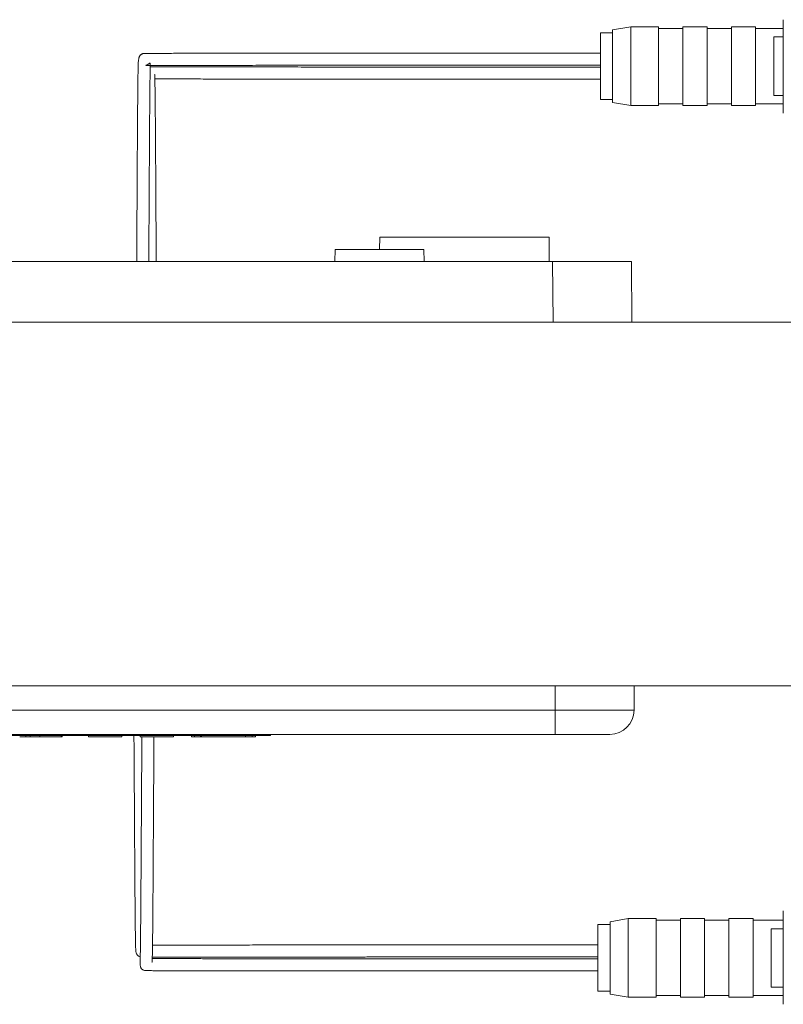
# Model space of a CAD drawing. Units: millimetres. Extents: x -478 to 768, y -447 to 576.
# Drawn here: x 83 to 146, y -435 to -354 of the extents above; entities that cross this region are included whole.
import ezdxf

# ---------------------------------------------------------------- set-up
doc = ezdxf.new("R2010")
doc.units = ezdxf.units.MM

msp = doc.modelspace()

# ---------------------------------------------------------------- linework, layer by layer
at = {"color": 7, "linetype": 'Continuous', "lineweight": 18}
for p, q in [((132.957, -354.819), (131.457, -355.083)), ((135.257, -354.819), (132.957, -354.819)), ((132.957, -354.819), (132.957, -361.319)), ((135.257, -354.819), (135.257, -361.319)), ((139.257, -354.819), (137.257, -354.819)), ((137.257, -354.819), (137.257, -361.319)), ((139.257, -354.819), (139.257, -361.319)), ((143.257, -354.819), (141.257, -354.819)), ((141.257, -354.819), (141.257, -361.319)), ((143.257, -354.819), (143.257, -361.319)), ((145.541, -361.937), (145.541, -354.237)), ((131.457, -355.319), (130.457, -355.319)), ((130.457, -355.319), (130.457, -360.819)), ((131.457, -355.083), (131.457, -361.054)), ((137.257, -354.969), (135.257, -354.969)), ((141.257, -354.969), (139.257, -354.969)), ((145.541, -354.969), (143.257, -354.969)), ((145.541, -355.659), (144.757, -355.659)), ((144.757, -355.659), (144.757, -360.479)), ((145.541, -360.479), (144.757, -360.479)), ((130.457, -360.819), (131.457, -360.819)), ((131.457, -361.054), (132.957, -361.319)), ((132.957, -361.319), (135.257, -361.319)), ((135.257, -361.169), (137.257, -361.169)), ((137.257, -361.319), (139.257, -361.319)), ((139.257, -361.169), (141.257, -361.169)), ((141.257, -361.319), (143.257, -361.319)), ((143.257, -361.169), (145.541, -361.169)), ((112.248, -372.178), (112.239, -373.178)), ((119.23, -372.178), (112.248, -372.178)), ((126.213, -372.178), (119.23, -372.178)), ((126.23, -374.178), (126.213, -372.178)), ((108.577, -373.178), (108.542, -374.178)), ((115.883, -373.178), (108.577, -373.178)), ((115.918, -374.178), (115.883, -373.178)), ((29.954, -374.178), (126.506, -374.178)), ((126.506, -374.178), (133.006, -374.178)), ((133.006, -374.178), (133.049, -379.178)), ((187.144, -379.178), (74.128, -379.178)), ((74.128, -409.178), (187.144, -409.178)), ((133.23, -409.178), (133.23, -411.178)), ((29.73, -411.178), (126.73, -411.178)), ((126.73, -411.178), (126.73, -413.178)), ((126.73, -411.178), (133.23, -411.178)), ((126.73, -413.178), (29.73, -413.178)), ((101.23, -413.278), (55.23, -413.278)), ((83.051, -413.378), (83.051, -413.278)), ((83.403, -413.378), (83.403, -413.278)), ((84.211, -413.378), (84.211, -413.278)), ((85.974, -413.378), (85.974, -413.278)), ((86.038, -413.378), (86.038, -413.278)), ((88.23, -413.278), (88.23, -413.378)), ((90.98, -413.378), (90.98, -413.278)), ((92.48, -413.278), (92.48, -413.378)), ((95.23, -413.378), (95.23, -413.278)), ((96.73, -413.278), (96.73, -413.378)), ((96.976, -413.378), (96.976, -413.278)), ((97.475, -413.278), (97.475, -413.378)), ((97.525, -413.378), (97.525, -413.278)), ((97.532, -413.378), (97.532, -413.278)), ((101.186, -413.378), (101.186, -413.278)), ((101.23, -413.278), (101.23, -413.178)), ((103.23, -413.278), (101.23, -413.278)), ((101.715, -413.378), (101.715, -413.278)), ((101.986, -413.378), (101.986, -413.278)), ((103.23, -413.278), (103.23, -413.178)), ((131.23, -413.178), (126.73, -413.178)), ((83.051, -413.378), (82.555, -413.378)), ((83.051, -413.378), (83.403, -413.378)), ((84.211, -413.378), (83.403, -413.378)), ((84.211, -413.378), (85.974, -413.378)), ((85.974, -413.378), (86.038, -413.378)), ((90.98, -413.378), (88.23, -413.378)), ((95.23, -413.378), (92.48, -413.378)), ((96.976, -413.378), (96.73, -413.378)), ((97.475, -413.378), (96.976, -413.378)), ((97.525, -413.378), (97.475, -413.378)), ((97.532, -413.378), (97.525, -413.378)), ((101.186, -413.378), (97.532, -413.378)), ((101.186, -413.378), (101.715, -413.378)), ((101.715, -413.378), (101.986, -413.378)), ((145.541, -435.437), (145.541, -427.737)), ((132.747, -428.36), (131.247, -428.624)), ((131.247, -428.624), (131.247, -434.595)), ((135.047, -428.36), (132.747, -428.36)), ((132.747, -428.36), (132.747, -434.86)), ((135.047, -428.36), (135.047, -434.86)), ((137.047, -428.51), (135.047, -428.51)), ((139.047, -428.36), (137.047, -428.36)), ((137.047, -428.36), (137.047, -434.86)), ((139.047, -428.36), (139.047, -434.86)), ((141.047, -428.51), (139.047, -428.51)), ((143.047, -428.36), (141.047, -428.36)), ((141.047, -428.36), (141.047, -434.86)), ((143.047, -428.36), (143.047, -434.86)), ((145.541, -428.51), (143.047, -428.51)), ((131.247, -428.86), (130.247, -428.86)), ((130.247, -428.86), (130.247, -434.36)), ((145.541, -429.2), (144.547, -429.2)), ((144.547, -429.2), (144.547, -434.02)), ((130.247, -434.36), (131.247, -434.36)), ((145.541, -434.02), (144.547, -434.02)), ((131.247, -434.595), (132.747, -434.86)), ((132.747, -434.86), (135.047, -434.86)), ((135.047, -434.71), (137.047, -434.71)), ((137.047, -434.86), (139.047, -434.86)), ((139.047, -434.71), (141.047, -434.71)), ((141.047, -434.86), (143.047, -434.86)), ((143.047, -434.71), (145.541, -434.71))]:
    msp.add_line(p, q, dxfattribs=at)
at = {"color": 8, "linetype": 'Continuous', "lineweight": 18}
for p, q in [((126.55, -379.178), (126.506, -374.178)), ((126.73, -409.178), (126.73, -411.178))]:
    msp.add_line(p, q, dxfattribs=at)
at = {"color": 7, "linetype": 'Continuous', "lineweight": 18}
msp.add_arc((131.23, -411.178), 2, 270, 0, dxfattribs=at)
for points, knots in [([(130.457, -356.994), (129.657, -356.994), (128.101, -356.994), (125.834, -356.994), (123.702, -356.994), (121.703, -356.995), (119.848, -356.995), (118.136, -356.996), (116.564, -356.996), (115.121, -356.997), (113.842, -356.998), (112.719, -356.998), (111.744, -356.999), (110.876, -356.999), (110.114, -356.999), (109.46, -357), (108.911, -357), (108.456, -357), (108.076, -357.001), (107.753, -357.001), (107.477, -357.001), (107.202, -357.001), (106.878, -357.001), (106.464, -357.002), (105.96, -357.002), (105.331, -357.002), (104.59, -357.003), (103.737, -357.003), (102.818, -357.004), (101.839, -357.005), (100.814, -357.006), (99.882, -357.006), (99.056, -357.007), (98.341, -357.008), (97.639, -357.009), (96.972, -357.009), (96.354, -357.01), (95.707, -357.011), (95.059, -357.012), (94.446, -357.013), (93.945, -357.014), (93.549, -357.016), (93.247, -357.017), (93.042, -357.019), (92.911, -357.02), (92.831, -357.022), (92.768, -357.026), (92.712, -357.036), (92.665, -357.048), (92.587, -357.087), (92.534, -357.127), (92.493, -357.167), (92.454, -357.217), (92.423, -357.274), (92.393, -357.351), (92.37, -357.439), (92.353, -357.54), (92.338, -357.672), (92.327, -357.845), (92.319, -358.075), (92.312, -358.353), (92.307, -358.683), (92.301, -359.072), (92.295, -359.547), (92.289, -360.114), (92.283, -360.784), (92.276, -361.524), (92.27, -362.311), (92.264, -363.135), (92.259, -363.99), (92.253, -364.897), (92.247, -365.854), (92.242, -366.833), (92.237, -367.745), (92.232, -368.616), (92.227, -369.436), (92.222, -370.205), (92.218, -370.895), (92.215, -371.508), (92.212, -371.991), (92.21, -372.359), (92.208, -372.634), (92.206, -372.909), (92.205, -373.209), (92.202, -373.55), (92.2, -373.878), (92.199, -374.091), (92.199, -374.178)], [0, 0, 0, 0, 0.0279151, 0.0542722, 0.0790715, 0.1023127, 0.1239961, 0.1437757, 0.1620526, 0.1788266, 0.1940978, 0.2066766, 0.2180135, 0.2281083, 0.2369612, 0.244572, 0.250941, 0.2560909, 0.2604577, 0.2642073, 0.2673397, 0.2701039, 0.2738033, 0.2786258, 0.2845715, 0.2913841, 0.3005428, 0.3104394, 0.3211325, 0.3325945, 0.3447744, 0.3576844, 0.3667005, 0.3760428, 0.3857116, 0.3953866, 0.4047717, 0.4138679, 0.4269671, 0.4394173, 0.4512176, 0.462369, 0.4728705, 0.4827227, 0.4897084, 0.4961421, 0.5015504, 0.505914, 0.5092376, 0.5116042, 0.514317, 0.517789, 0.5220244, 0.5292006, 0.5370129, 0.5453728, 0.55428, 0.5637358, 0.5780455, 0.5934573, 0.6099742, 0.6276006, 0.6458312, 0.6640437, 0.6854828, 0.7068947, 0.72828, 0.7496382, 0.7691006, 0.7885403, 0.8079842, 0.8273843, 0.8464971, 0.8645719, 0.8815059, 0.8987752, 0.9146208, 0.9290421, 0.9420398, 0.9535854, 0.9600255, 0.9658665, 0.9715059, 0.9780631, 0.9856058, 0.9941345, 1, 1, 1, 1]), ([(93.195, -374.178), (93.196, -374.059), (93.198, -373.772), (93.201, -373.323), (93.204, -372.844), (93.206, -372.4), (93.209, -371.956), (93.212, -371.521), (93.214, -371.107), (93.216, -370.751), (93.218, -370.429), (93.22, -370.11), (93.222, -369.758), (93.224, -369.351), (93.227, -368.904), (93.23, -368.422), (93.233, -367.912), (93.236, -367.348), (93.24, -366.728), (93.243, -366.051), (93.248, -365.227), (93.254, -364.306), (93.26, -363.32), (93.267, -362.37), (93.274, -361.467), (93.281, -360.623), (93.288, -359.873), (93.295, -359.293), (93.301, -358.854), (93.306, -358.533), (93.31, -358.279), (93.313, -358.088), (93.313, -357.953), (93.308, -357.864), (93.296, -357.82), (93.273, -357.816), (93.241, -357.839), (93.205, -357.869), (93.169, -357.899), (93.128, -357.928), (93.057, -357.968), (92.996, -357.991), (92.962, -358.001), (92.947, -358.007), (92.96, -358.01), (93.008, -358.01), (93.084, -358.011), (93.209, -358.011), (93.407, -358.011), (93.713, -358.01), (94.117, -358.01), (94.567, -358.009), (95.035, -358.008), (95.494, -358.008), (96.01, -358.007), (96.584, -358.006), (97.216, -358.005), (97.905, -358.005), (98.637, -358.004), (99.393, -358.003), (100.254, -358.003), (101.216, -358.002), (102.27, -358.001), (103.295, -358), (104.278, -358), (105.217, -357.999), (106.056, -357.998), (106.799, -357.998), (107.454, -357.997), (108.083, -357.997), (108.682, -357.997), (109.23, -357.996), (109.715, -357.996), (110.117, -357.996), (110.43, -357.996), (110.67, -357.996), (110.897, -357.995), (111.149, -357.995), (111.457, -357.995), (111.828, -357.995), (112.29, -357.995), (112.846, -357.994), (113.495, -357.994), (114.274, -357.994), (115.191, -357.993), (116.253, -357.993), (117.433, -357.993), (118.731, -357.992), (120.146, -357.992), (121.647, -357.991), (123.229, -357.991), (124.888, -357.991), (126.651, -357.99), (128.519, -357.99), (129.799, -357.99), (130.457, -357.99)], [0, 0, 0, 0, 0.008065, 0.019409, 0.029958, 0.039648, 0.04848, 0.058747, 0.067542, 0.074865, 0.081277, 0.087767, 0.094795, 0.103126, 0.112895, 0.122134, 0.132372, 0.143593, 0.155805, 0.169087, 0.182928, 0.204905, 0.227006, 0.249272, 0.273967, 0.298863, 0.32396, 0.349256, 0.366232, 0.382944, 0.398695, 0.413465, 0.427252, 0.440057, 0.453232, 0.465179, 0.475918, 0.480325, 0.483992, 0.486939, 0.489208, 0.491681, 0.49476, 0.498588, 0.503188, 0.508547, 0.514329, 0.520412, 0.530111, 0.540498, 0.551573, 0.563336, 0.571561, 0.580091, 0.588924, 0.598062, 0.607503, 0.617246, 0.627196, 0.63695, 0.646464, 0.659377, 0.67183, 0.683807, 0.695243, 0.706162, 0.716633, 0.724537, 0.732157, 0.739491, 0.746541, 0.753087, 0.758625, 0.763494, 0.76714, 0.769563, 0.771885, 0.775057, 0.77837, 0.782653, 0.78803, 0.794501, 0.802067, 0.810727, 0.821725, 0.834096, 0.84784, 0.862956, 0.879445, 0.897307, 0.915405, 0.934723, 0.955262, 0.977021, 1, 1, 1, 1]), ([(130.457, -358.147), (129.586, -358.147), (127.874, -358.147), (125.352, -358.147), (122.924, -358.146), (120.589, -358.146), (118.359, -358.145), (116.234, -358.145), (114.213, -358.144), (112.278, -358.143), (110.624, -358.142), (109.225, -358.141), (108.062, -358.14), (106.915, -358.14), (105.784, -358.139), (104.669, -358.138), (103.575, -358.137), (102.545, -358.137), (101.588, -358.136), (100.704, -358.135), (99.854, -358.135), (99.055, -358.134), (98.332, -358.133), (97.704, -358.132), (97.176, -358.132), (96.762, -358.131), (96.443, -358.131), (96.182, -358.131), (95.911, -358.13), (95.601, -358.13), (95.215, -358.129), (94.78, -358.128), (94.323, -358.127), (93.899, -358.127), (93.58, -358.127), (93.39, -358.128), (93.326, -358.129), (93.312, -358.129)], [0, 0, 0, 0, 0.063389, 0.124519, 0.183392, 0.240006, 0.294361, 0.345548, 0.394557, 0.441387, 0.486286, 0.514886, 0.543092, 0.570905, 0.598324, 0.625369, 0.651966, 0.677936, 0.700295, 0.722375, 0.74415, 0.765619, 0.785865, 0.803967, 0.819927, 0.833745, 0.843259, 0.851422, 0.860445, 0.87188, 0.885726, 0.905697, 0.927531, 0.951224, 0.976794, 0.994899, 1, 1, 1, 1]), ([(93.81, -374.178), (93.81, -374.068), (93.807, -373.659), (93.803, -372.949), (93.798, -372.064), (93.793, -371.215), (93.788, -370.405), (93.783, -369.635), (93.779, -368.902), (93.775, -368.225), (93.772, -367.578), (93.768, -366.927), (93.764, -366.244), (93.76, -365.548), (93.755, -364.837), (93.75, -364.12), (93.745, -363.405), (93.74, -362.693), (93.734, -362.007), (93.728, -361.368), (93.722, -360.794), (93.715, -360.289), (93.71, -359.892), (93.705, -359.584), (93.701, -359.345), (93.696, -359.14), (93.692, -358.968), (93.688, -358.842), (93.684, -358.773), (93.682, -358.746), (93.677, -358.751), (93.677, -358.752)], [0, 0, 0, 0, 0.017031, 0.063055, 0.106792, 0.148244, 0.186731, 0.223012, 0.257088, 0.288994, 0.316297, 0.345359, 0.376413, 0.409553, 0.444965, 0.482661, 0.522603, 0.564788, 0.610493, 0.656321, 0.70179, 0.746901, 0.791654, 0.823403, 0.85497, 0.886357, 0.917556, 0.947166, 0.974108, 0.998384, 1, 1, 1, 1]), ([(93.696, -359.122), (93.697, -359.122), (93.74, -359.122), (93.835, -359.122), (93.978, -359.123), (94.127, -359.123), (94.319, -359.124), (94.579, -359.124), (94.926, -359.125), (95.357, -359.126), (95.884, -359.127), (96.52, -359.127), (97.265, -359.128), (98.102, -359.129), (99.003, -359.13), (99.946, -359.131), (100.92, -359.132), (101.917, -359.133), (103.04, -359.134), (104.284, -359.134), (105.636, -359.135), (106.984, -359.136), (108.323, -359.137), (109.655, -359.138), (111.033, -359.139), (112.476, -359.139), (114.013, -359.14), (115.616, -359.141), (117.294, -359.141), (119.046, -359.142), (120.988, -359.143), (123.129, -359.143), (125.48, -359.143), (127.934, -359.144), (129.605, -359.144), (130.457, -359.144)], [0, 0, 0, 0, 0.00044, 0.01244, 0.021488, 0.030271, 0.040366, 0.054831, 0.071349, 0.089921, 0.110547, 0.13323, 0.157972, 0.183855, 0.209646, 0.235339, 0.260934, 0.286427, 0.311793, 0.345667, 0.379575, 0.413258, 0.446746, 0.48004, 0.513139, 0.550061, 0.588289, 0.628374, 0.670316, 0.714113, 0.759768, 0.815958, 0.874726, 0.936074, 1, 1, 1, 1]), ([(91.973, -413.278), (91.975, -413.486), (91.978, -414.003), (91.982, -414.665), (91.986, -415.231), (91.988, -415.572), (91.99, -415.863), (91.992, -416.102), (91.993, -416.28), (91.994, -416.416), (91.995, -416.541), (91.996, -416.692), (91.997, -416.879), (91.999, -417.147), (92.001, -417.499), (92.004, -417.933), (92.006, -418.398), (92.009, -418.889), (92.013, -419.408), (92.016, -420.021), (92.021, -420.736), (92.026, -421.567), (92.031, -422.448), (92.037, -423.377), (92.042, -424.266), (92.048, -425.081), (92.053, -425.825), (92.058, -426.534), (92.064, -427.201), (92.069, -427.82), (92.075, -428.365), (92.08, -428.84), (92.085, -429.258), (92.09, -429.637), (92.095, -429.985), (92.101, -430.303), (92.106, -430.544), (92.111, -430.724), (92.115, -430.849), (92.119, -430.955), (92.127, -431.062), (92.145, -431.162), (92.176, -431.26), (92.228, -431.354), (92.331, -431.475), (92.442, -431.515), (92.492, -431.533)], [0, 0, 0, 0, 0.0292045, 0.0725661, 0.0899437, 0.1050663, 0.117834, 0.1282461, 0.1363027, 0.1409964, 0.1460008, 0.1524974, 0.1604863, 0.1699674, 0.1867823, 0.2052303, 0.2245751, 0.2448167, 0.2659549, 0.2879902, 0.3189063, 0.3514317, 0.3856278, 0.421216, 0.4563716, 0.4903834, 0.5233581, 0.5552448, 0.5907802, 0.624859, 0.6574814, 0.6886489, 0.7184009, 0.7482248, 0.7797651, 0.8130228, 0.8479994, 0.8711524, 0.895002, 0.9182715, 0.939289, 0.9542444, 0.9677905, 0.9799949, 0.9911367, 1, 1, 1, 1]), ([(92.628, -413.378), (92.628, -413.486), (92.626, -413.729), (92.623, -414.121), (92.619, -414.704), (92.614, -415.476), (92.608, -416.457), (92.601, -417.518), (92.594, -418.575), (92.588, -419.617), (92.582, -420.611), (92.576, -421.605), (92.57, -422.503), (92.565, -423.293), (92.561, -423.986), (92.558, -424.627), (92.554, -425.199), (92.551, -425.708), (92.548, -426.155), (92.545, -426.566), (92.542, -426.972), (92.539, -427.413), (92.535, -427.893), (92.531, -428.404), (92.526, -428.926), (92.521, -429.449), (92.515, -429.962), (92.51, -430.415), (92.505, -430.799), (92.5, -431.113), (92.495, -431.383), (92.49, -431.608), (92.486, -431.796), (92.484, -431.965), (92.485, -432.113), (92.493, -432.242), (92.509, -432.33), (92.526, -432.386), (92.542, -432.422), (92.573, -432.472), (92.62, -432.527), (92.703, -432.59), (92.821, -432.642), (92.885, -432.651), (92.949, -432.658), (93.011, -432.659), (93.114, -432.661), (93.248, -432.662), (93.429, -432.663), (93.654, -432.664), (93.948, -432.664), (94.327, -432.665), (94.806, -432.666), (95.396, -432.667), (96.081, -432.668), (96.862, -432.669), (97.736, -432.67), (98.617, -432.671), (99.479, -432.672), (100.303, -432.673), (101.168, -432.673), (102.068, -432.674), (103.008, -432.675), (103.993, -432.675), (105.027, -432.676), (106.306, -432.677), (107.847, -432.678), (109.672, -432.679), (111.608, -432.68), (113.656, -432.681), (115.815, -432.682), (118.038, -432.683), (120.322, -432.684), (122.663, -432.684), (125.103, -432.685), (127.642, -432.685), (129.368, -432.685), (130.247, -432.685)], [0, 0, 0, 0, 0.007737, 0.017384, 0.027765, 0.048508, 0.070463, 0.093632, 0.118012, 0.138019, 0.15876, 0.178949, 0.197747, 0.21176, 0.224947, 0.237354, 0.248917, 0.259582, 0.269161, 0.277906, 0.287068, 0.29726, 0.309609, 0.323195, 0.338017, 0.354075, 0.371369, 0.3899, 0.405327, 0.420688, 0.435163, 0.448753, 0.461462, 0.47329, 0.487071, 0.499429, 0.510364, 0.514268, 0.517839, 0.520948, 0.523617, 0.525884, 0.528175, 0.531691, 0.536439, 0.541976, 0.547198, 0.554702, 0.561373, 0.569203, 0.577432, 0.586061, 0.596346, 0.607042, 0.618102, 0.629528, 0.641322, 0.653482, 0.662844, 0.672415, 0.682193, 0.69217, 0.702366, 0.713077, 0.7244, 0.736255, 0.754971, 0.774902, 0.796048, 0.818408, 0.841983, 0.866773, 0.891259, 0.916824, 0.94347, 0.971195, 1, 1, 1, 1]), ([(93.452, -431.971), (93.453, -431.972), (93.459, -431.972), (93.464, -431.951), (93.47, -431.905), (93.476, -431.8), (93.484, -431.616), (93.492, -431.307), (93.499, -430.926), (93.506, -430.479), (93.512, -429.977), (93.518, -429.428), (93.524, -428.837), (93.529, -428.209), (93.535, -427.526), (93.54, -426.785), (93.546, -425.985), (93.551, -425.156), (93.556, -424.305), (93.562, -423.424), (93.567, -422.551), (93.572, -421.651), (93.578, -420.72), (93.584, -419.76), (93.589, -418.848), (93.595, -417.988), (93.6, -417.184), (93.605, -416.376), (93.61, -415.588), (93.615, -414.826), (93.62, -414.104), (93.624, -413.622), (93.625, -413.389), (93.625, -413.378)], [0, 0, 0, 0, 0.004875, 0.019801, 0.036656, 0.05494, 0.097404, 0.138618, 0.179612, 0.219282, 0.257625, 0.294638, 0.330317, 0.364946, 0.39885, 0.435307, 0.470886, 0.50564, 0.539475, 0.572174, 0.605611, 0.640965, 0.678182, 0.717259, 0.758194, 0.791662, 0.826278, 0.862043, 0.897827, 0.93191, 0.966177, 0.99851, 1, 1, 1, 1]), ([(130.247, -430.535), (129.459, -430.535), (127.928, -430.535), (125.695, -430.535), (123.593, -430.535), (121.621, -430.536), (119.789, -430.536), (118.095, -430.537), (116.538, -430.537), (115.107, -430.538), (113.835, -430.539), (112.716, -430.539), (111.741, -430.54), (110.87, -430.54), (110.103, -430.54), (109.44, -430.541), (108.88, -430.541), (108.414, -430.541), (108.025, -430.542), (107.696, -430.542), (107.429, -430.542), (107.199, -430.542), (106.966, -430.542), (106.682, -430.543), (106.332, -430.543), (105.921, -430.543), (105.371, -430.543), (104.683, -430.544), (103.854, -430.544), (102.956, -430.545), (101.992, -430.546), (100.975, -430.547), (100.044, -430.547), (99.213, -430.548), (98.49, -430.549), (97.771, -430.549), (97.076, -430.55), (96.424, -430.551), (95.831, -430.552), (95.299, -430.552), (94.825, -430.553), (94.344, -430.554), (93.888, -430.555), (93.626, -430.556), (93.505, -430.556)], [0, 0, 0, 0, 0.059904, 0.116509, 0.169815, 0.219821, 0.266529, 0.309191, 0.34867, 0.384967, 0.418082, 0.445425, 0.470137, 0.49222, 0.511672, 0.528495, 0.542687, 0.554251, 0.563916, 0.572273, 0.579324, 0.58422, 0.589783, 0.596996, 0.60586, 0.616374, 0.628326, 0.647679, 0.66866, 0.691415, 0.715953, 0.742151, 0.769993, 0.789483, 0.809713, 0.830683, 0.85224, 0.873327, 0.893743, 0.913488, 0.932562, 0.950964, 0.977297, 1, 1, 1, 1]), ([(130.247, -431.688), (129.395, -431.688), (127.721, -431.688), (125.255, -431.688), (122.878, -431.688), (120.59, -431.687), (118.404, -431.686), (116.319, -431.686), (114.333, -431.685), (112.431, -431.684), (110.742, -431.683), (109.244, -431.682), (107.917, -431.682), (106.611, -431.681), (105.326, -431.68), (104.065, -431.679), (102.928, -431.678), (101.92, -431.677), (101.041, -431.677), (100.19, -431.676), (99.376, -431.675), (98.622, -431.675), (97.948, -431.674), (97.371, -431.673), (96.912, -431.673), (96.552, -431.672), (96.275, -431.672), (96.016, -431.672), (95.737, -431.671), (95.408, -431.671), (95.036, -431.67), (94.647, -431.669), (94.265, -431.669), (93.909, -431.668), (93.648, -431.667), (93.522, -431.667), (93.481, -431.667)], [0, 0, 0, 0, 0.063835, 0.12544, 0.184815, 0.24196, 0.296875, 0.348639, 0.398252, 0.445714, 0.491155, 0.524831, 0.557978, 0.590596, 0.622684, 0.654274, 0.685138, 0.707787, 0.730147, 0.752219, 0.773989, 0.795283, 0.81475, 0.832104, 0.847347, 0.858022, 0.867346, 0.875448, 0.88514, 0.897573, 0.912746, 0.930048, 0.948669, 0.968599, 0.989836, 1, 1, 1, 1]), ([(93.485, -431.552), (93.502, -431.552), (93.62, -431.552), (93.917, -431.551), (94.395, -431.55), (94.991, -431.549), (95.678, -431.548), (96.457, -431.547), (97.325, -431.546), (98.277, -431.545), (99.309, -431.544), (100.372, -431.544), (101.45, -431.543), (102.529, -431.542), (103.632, -431.541), (104.716, -431.54), (105.739, -431.54), (106.664, -431.539), (107.484, -431.538), (108.204, -431.538), (108.847, -431.538), (109.402, -431.537), (109.829, -431.537), (110.12, -431.537), (110.305, -431.537), (110.442, -431.537), (110.567, -431.537), (110.716, -431.537), (110.926, -431.536), (111.244, -431.536), (111.685, -431.536), (112.267, -431.536), (112.952, -431.535), (113.737, -431.535), (114.62, -431.535), (115.609, -431.534), (116.703, -431.534), (117.904, -431.533), (119.21, -431.533), (120.675, -431.533), (122.305, -431.532), (124.109, -431.532), (126.041, -431.532), (128.101, -431.531), (129.517, -431.531), (130.247, -431.531)], [0, 0, 0, 0, 0.003524, 0.024678, 0.049691, 0.075356, 0.101669, 0.128631, 0.156242, 0.184501, 0.213406, 0.242958, 0.269988, 0.297572, 0.325575, 0.353728, 0.380002, 0.403283, 0.424054, 0.442315, 0.458066, 0.472917, 0.484526, 0.490466, 0.495061, 0.498599, 0.50089, 0.504578, 0.509904, 0.516867, 0.528698, 0.54344, 0.561094, 0.580779, 0.603149, 0.6282, 0.655935, 0.686352, 0.719453, 0.755236, 0.797696, 0.843403, 0.892356, 0.944554, 1, 1, 1, 1])]:
    msp.add_open_spline(points, degree=3, knots=knots, dxfattribs=at)

doc.saveas('drawing.dxf')
